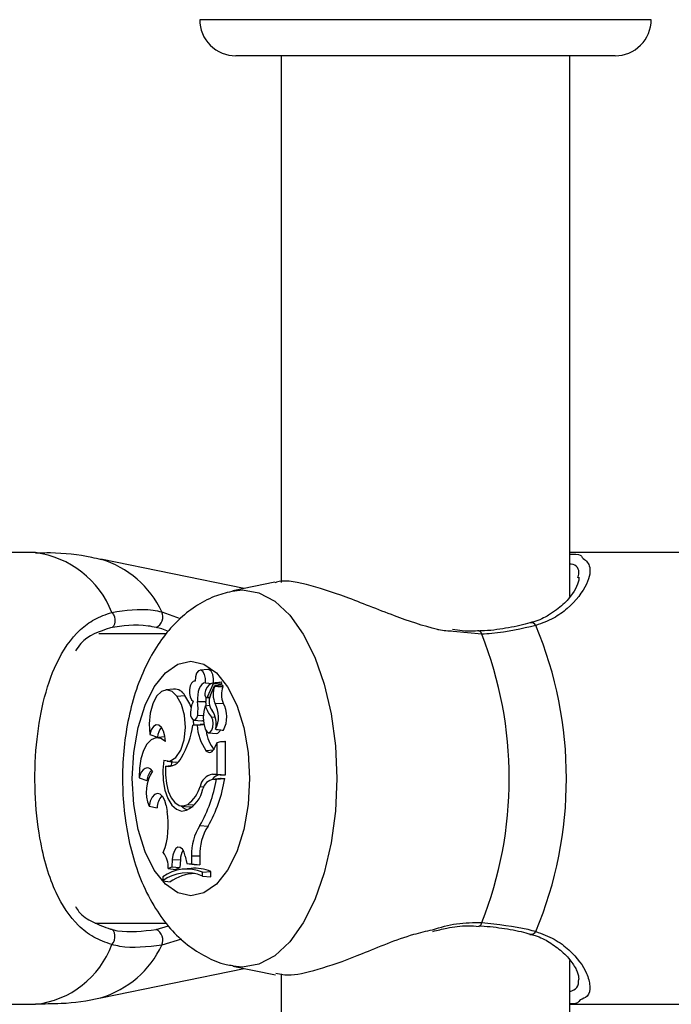
# Model space of a CAD drawing. Units: millimetres. Extents: x 0 to 42, y 0 to 29.8.
# Drawn here: x 31.7 to 31.9, y 11.3 to 11.5 of the extents above; entities that cross this region are included whole.
import ezdxf

# ---------------------------------------------------------------- set-up
doc = ezdxf.new("R2010")
doc.units = ezdxf.units.MM

msp = doc.modelspace()

# ---------------------------------------------------------------- linework, layer by layer
at = {"color": 8, "linetype": 'Continuous', "lineweight": 25}
for p, q in [((31.77130554286824, 11.51010915977595), (31.76460681305747, 11.51010915977595)), ((31.86460681305747, 11.51010915977595), (31.77130554286824, 11.51010915977595)), ((31.75621145053479, 11.37899847386429), (31.76029504350155, 11.37749874398215)), ((31.8270832402709, 11.37403278236171), (31.82075812208463, 11.37468782218486)), ((31.76056317527267, 11.30656760521662), (31.75621145053479, 11.30521984568764))]:
    msp.add_line(p, q, dxfattribs=at)
at = {"color": 7, "linetype": 'Continuous', "lineweight": 25}
for p, q in [((31.77823374609843, 11.50210915977596), (31.77260681305738, 11.50210915977596)), ((31.85660681305738, 11.50210915977597), (31.77823374609843, 11.50210915977596)), ((31.78260599586464, 11.50210915977596), (31.78260599586464, 11.38551967411134)), ((31.84660599586464, 11.3824047496805), (31.84660599586464, 11.50210915977597)), ((31.72821894060137, 11.39210915976965), (31.68660599586457, 11.39210915976965)), ((31.77444411107081, 11.38415003700952), (31.74273283569019, 11.39064032618801)), ((31.88822083417592, 11.39210915976965), (31.84660599586464, 11.39210915976965)), ((31.84838757321937, 11.38650461878753), (31.84843356460906, 11.38673624054922)), ((31.78123137056736, 11.38553917308152), (31.77197141915493, 11.38364395564678)), ((31.75716660944989, 11.37410915977597), (31.74227048385855, 11.37410915977597)), ((31.76639209465337, 11.36626404974851), (31.76466446303848, 11.36608929578453)), ((31.76357175681647, 11.36368006115518), (31.76339041819294, 11.36366171833082)), ((31.7658463115197, 11.36327840800974), (31.76734472803196, 11.36313108622424)), ((31.76632926547185, 11.36018048623248), (31.76763635574446, 11.36314877348033)), ((31.76696755485278, 11.36052072850121), (31.76788421526348, 11.36260029452385)), ((31.76962259610758, 11.36278155963327), (31.76789496449269, 11.36260680566929)), ((31.76930933101803, 11.36274987213941), (31.76943213713002, 11.36302875403748)), ((31.75882612955656, 11.36190647580425), (31.75709849794167, 11.36173172184028)), ((31.75955566020027, 11.36030510579558), (31.76133513477827, 11.36045233772517)), ((31.76608326551762, 11.36001447105867), (31.76678226964912, 11.35994376516178)), ((31.76632926547185, 11.36018048623248), (31.76685646782358, 11.36014375111809)), ((31.76412964705257, 11.35913344423839), (31.76594723058927, 11.35917070216778)), ((31.76583320889527, 11.35820120079997), (31.76677821647213, 11.35836381784606)), ((31.76800077444424, 11.35867876710269), (31.76979018357147, 11.35881178829338)), ((31.76414710312633, 11.35611068427806), (31.76545609994753, 11.35607424461031)), ((31.76722261075683, 11.35570581841139), (31.76800386685137, 11.35577062157424)), ((31.76304752810832, 11.35389624625027), (31.76471502552644, 11.35407122357732)), ((31.76402376991091, 11.35389624625027), (31.76304752810832, 11.35389624625027)), ((31.76328552800948, 11.3539146220703), (31.76322384546799, 11.35505512065715)), ((31.76332331053244, 11.35503328985827), (31.76505094214733, 11.35485853589429)), ((31.76402376991091, 11.35389624625027), (31.76560148850216, 11.35404917882994)), ((31.7655514807932, 11.35407122357732), (31.76471502552644, 11.35407122357732)), ((31.75352616922114, 11.35181973274558), (31.7552532303239, 11.35126774281637)), ((31.75671474057783, 11.35129962469121), (31.75498710896293, 11.35112487072723)), ((31.75693289683745, 11.35131007559196), (31.75671474057783, 11.35129962469121)), ((31.76657606228711, 11.3522382560292), (31.768303693902, 11.35206350206522)), ((31.76811525473094, 11.35300385333467), (31.76824997872971, 11.35295440332272)), ((31.76829112536898, 11.35294992252156), (31.76982626169815, 11.35279463990433)), ((31.7680164351845, 11.34912218591574), (31.76847482138262, 11.35007272318885)), ((31.76847482138262, 11.35007272318885), (31.76928030907447, 11.35026461730926)), ((31.76847482138262, 11.34307993239002), (31.76847482138262, 11.35007272318885)), ((31.77029436085372, 11.34290495506297), (31.77029436085372, 11.35027604035071)), ((31.76599180684583, 11.34832726038745), (31.76769058582678, 11.34847055029032)), ((31.75704492991209, 11.34484566219219), (31.75870678247634, 11.3450471040504)), ((31.75741193565609, 11.34592477048301), (31.75913956727098, 11.34575001651903)), ((31.75841488693468, 11.34595925341655), (31.7583018141738, 11.34502311670241)), ((31.75870678247634, 11.3450471040504), (31.75882251138919, 11.34500851607803)), ((31.76740223570898, 11.34307993239002), (31.76913428651655, 11.34290495506297)), ((31.76740223570898, 11.34307993239002), (31.76847482138262, 11.34307993239002)), ((31.76847482138262, 11.34307993239002), (31.77029436085372, 11.34290495506297)), ((31.76913428651655, 11.34290495506297), (31.77029436085372, 11.34290495506297)), ((31.75119342286031, 11.34228850729958), (31.75288236719514, 11.34164598687946)), ((31.76919061473884, 11.34209200795709), (31.76746298312395, 11.34191725399311)), ((31.76762071775368, 11.34192522650988), (31.76935276856173, 11.34210020383693)), ((31.76762071775368, 11.34192522650988), (31.76828863332574, 11.34192522650988)), ((31.76828863332574, 11.34192522650988), (31.77014606092096, 11.34210020383693)), ((31.76935276856173, 11.34210020383693), (31.76919061473884, 11.34209200795709)), ((31.76935276856173, 11.34210020383693), (31.77014606092096, 11.34210020383693)), ((31.76467852155427, 11.34034419149207), (31.76557341458304, 11.34029339333547)), ((31.75713638629514, 11.33612932169676), (31.75736568805997, 11.33481542271717)), ((31.76056884469925, 11.33601407604019), (31.76229647631414, 11.33583932207621)), ((31.76194029985235, 11.33638386984077), (31.76336623230768, 11.33624848170515)), ((31.75337900582542, 11.33597410353893), (31.75515400626036, 11.33560536549701)), ((31.76465305915324, 11.3316683097063), (31.76643665348966, 11.33152644815111)), ((31.75850990347804, 11.32415034477295), (31.75840341668864, 11.3225647516409)), ((31.75850990347804, 11.32415034477295), (31.76032904944818, 11.32413278675956)), ((31.76032904944818, 11.32413278675956), (31.76021411657944, 11.32242143112232)), ((31.76138740556312, 11.32493508068542), (31.76171348340275, 11.32325103882755)), ((31.76171348340275, 11.32325103882755), (31.76280170543031, 11.32319097176514)), ((31.76171348340275, 11.32325103882755), (31.76338496043249, 11.32307933839105)), ((31.76280732891198, 11.32497433307613), (31.76280170543031, 11.32319097176514)), ((31.76280170543031, 11.32319097176514), (31.76462067954494, 11.32301112986819)), ((31.76280732891198, 11.32497433307613), (31.76462686837335, 11.32497377824178)), ((31.76338496043249, 11.32307933839105), (31.76462067954494, 11.32301112986819)), ((31.76462686837335, 11.32497377824178), (31.76462067954494, 11.32301112986819)), ((31.75762806072808, 11.3222074738886), (31.75840341668864, 11.3225647516409)), ((31.75762806072808, 11.3222074738886), (31.75926950210319, 11.32198616041567)), ((31.75840341668864, 11.3225647516409), (31.76021411657944, 11.32242143112232)), ((31.75926950210319, 11.32198616041567), (31.76021411657944, 11.32242143112232)), ((31.76268251607464, 11.322209129741), (31.76095488445974, 11.32203437577702)), ((31.76523527255477, 11.32137022859573), (31.76705481202586, 11.32151220496635)), ((31.76523527255477, 11.32051159158661), (31.76523527255477, 11.32137022859573)), ((31.76705481202586, 11.3202961801715), (31.76705481202586, 11.32151220496635)), ((31.75640604466222, 11.32029773505373), (31.75640604466222, 11.31945099151704)), ((31.75640604466222, 11.31945099151704), (31.75805060680626, 11.31920692326761)), ((31.76523527255477, 11.32051159158661), (31.76705481202586, 11.3202961801715)), ((31.74147612572141, 11.31010915977597), (31.75721163592446, 11.31010915977597)), ((31.75495132690541, 11.30867586792715), (31.75766510253148, 11.30950052226948)), ((31.84660599586464, 10.83240474968344), (31.84660599586464, 11.30183257305446)), ((31.74273283569019, 11.29357799336393), (31.77444411107081, 11.30006828254241)), ((31.77197141915493, 11.30057436390515), (31.78141987286415, 11.29864056604775)), ((31.78260599586464, 11.29886554175851), (31.78260599586464, 10.83551967411115)), ((31.68660599586457, 11.29210915978229), (31.72821894060137, 11.29210915978229)), ((31.84660599586464, 11.29210915978229), (31.88822083417592, 11.29210915978229))]:
    msp.add_line(p, q, dxfattribs=at)
at = {"color": 8, "linetype": 'Continuous', "lineweight": 25, "flags": 128}
for points in [[(31.77181994227447, 11.38361183586077), (31.77409663196051, 11.38386087094936), (31.77772168624037, 11.38322656864105), (31.78123659508032, 11.38134293467079), (31.78453455975386, 11.37826720230359), (31.78751537327324, 11.37409282611105), (31.79008846512805, 11.36894664240143), (31.79217565322432, 11.36298501536266), (31.79371351940792, 11.35638908601558), (31.79465533639305, 11.3493592683357), (31.7949724875472, 11.34210915977597), (31.79465533639305, 11.33485905121623), (31.79371351940792, 11.32782923353635), (31.79217565322432, 11.32123330418927), (31.79008846512805, 11.3152716771505), (31.78751537327324, 11.31012549344088), (31.78453455975385, 11.30595111724834), (31.78123659508032, 11.30287538488115), (31.77772168624037, 11.30099175091089), (31.77409663196051, 11.30035744860258), (31.77195711708917, 11.30057730103635)], [(31.8270832402709, 11.37403278236171), (31.82690951675989, 11.37443136432992), (31.82671085249182, 11.37467417904875), (31.82650558594463, 11.3747388125612), (31.82650125266952, 11.37473817226374)]]:
    msp.add_lwpolyline(points, dxfattribs=at)
at = {"color": 7, "linetype": 'Continuous', "lineweight": 25, "flags": 128}
for points in [[(31.74515193078926, 11.37889360448504), (31.745471387484, 11.37844849733686), (31.74570349243673, 11.37791345373252), (31.74582790530437, 11.37733536181612), (31.7458337232588, 11.37676488223821), (31.74572043644794, 11.37625200854781), (31.74549797267632, 11.37584168604525), (31.74518582738934, 11.37556987303462), (31.74481135520459, 11.37546038964481)], [(31.74964897165145, 11.34210915977597), (31.74997484344421, 11.34789354408404), (31.75093611825005, 11.35338787520942), (31.75248459373628, 11.35831664444715), (31.75454262287616, 11.3624327027269), (31.75700700749503, 11.36552965369937), (31.75975417305771, 11.36745220331106), (31.76264636521175, 11.36810394689656), (31.76553855736579, 11.36745220331106), (31.76828572292847, 11.36552965369937), (31.77075010754734, 11.3624327027269), (31.77280813668722, 11.35831664444715), (31.77435661217346, 11.35338787520942), (31.7753178869793, 11.34789354408404), (31.77564375877205, 11.34210915977597), (31.7753178869793, 11.3363247754679), (31.77435661217346, 11.33083044434252), (31.77280813668722, 11.32590167510479), (31.77075010754734, 11.32178561682503), (31.76828572292847, 11.31868866585256), (31.76553855736579, 11.31676611624088), (31.76264636521175, 11.31611437265537), (31.75975417305771, 11.31676611624088), (31.75700700749503, 11.31868866585256), (31.75454262287616, 11.32178561682503), (31.75248459373628, 11.32590167510479), (31.75093611825005, 11.33083044434252), (31.74997484344421, 11.3363247754679), (31.74964897165145, 11.34210915977597)], [(31.7658463115197, 11.36327840800974), (31.76585068734149, 11.36425713230427), (31.76565155383289, 11.3651512023345), (31.76528483703463, 11.36579931728994), (31.76481669699547, 11.36608454956527), (31.76433159171667, 11.36595543988366), (31.76391703992944, 11.36543528115908), (31.76364783168042, 11.36461791617903), (31.76357253532255, 11.36365080725552)], [(31.76766990371777, 11.36329779015003), (31.76768141433557, 11.3641453692419), (31.76749844876588, 11.36512560033316), (31.767129596739, 11.3658675917887), (31.7666405496954, 11.36623919715414), (31.76639209465337, 11.36626404974851)], [(31.76357253532255, 11.36365080725552), (31.76314972124147, 11.36358487496108), (31.76276863860916, 11.36321266780711), (31.76248266525495, 11.36258632044438), (31.76233185715517, 11.36179356466595), (31.76233733783615, 11.36094544091047), (31.76249833962485, 11.36016074494883), (31.76279231117606, 11.35954938828993), (31.76317807621471, 11.35919700299527)], [(31.7658463115197, 11.36327840800974), (31.76546627620665, 11.36319084516277), (31.76510475202214, 11.36294069387877), (31.76477891158323, 11.3625398364948), (31.76450423250749, 11.36200731397861), (31.7642937622169, 11.36136842147128), (31.76415749817733, 11.36065350675266), (31.76410191301293, 11.35989652870357), (31.76412964705257, 11.35913344423839)], [(31.75955566020027, 11.36030510579558), (31.75848387443669, 11.36137248105262), (31.7573008843976, 11.36174170605304), (31.75611745080874, 11.36137821108142), (31.75504437592446, 11.36031602936333), (31.75418212935908, 11.35865461061019), (31.75361144134042, 11.35654950976397), (31.75338574411816, 11.35419782273403), (31.75352616922114, 11.35181973274558)], [(31.75662406771154, 11.34616929958898), (31.7579977469655, 11.3459545578446), (31.75932167156389, 11.34671809397271), (31.76042727074401, 11.34836268954593), (31.76117377236729, 11.35067894386994), (31.76146612695121, 11.3533719362533), (31.76126710999275, 11.35609877724404), (31.76060206163631, 11.3585122675635), (31.75955566020027, 11.36030510579558)], [(31.76268137667749, 11.35784383071674), (31.76239746755083, 11.35863375980119), (31.76133513477827, 11.36045233772517)], [(31.76574757328283, 11.36072154689689), (31.76576163057217, 11.360523261953), (31.76580292059823, 11.36034081227911), (31.76586813124799, 11.36018883322419), (31.76595203159617, 11.36007951591169), (31.76604789150811, 11.36002162931874), (31.76614802150301, 11.36001981686546), (31.76624438957193, 11.36007422393927), (31.76632926547185, 11.36018048623248)], [(31.76592838159522, 11.36009644552143), (31.76592182805912, 11.35991188070681), (31.76594723058927, 11.35917070216778)], [(31.76260336488169, 11.35738844151615), (31.76252999245133, 11.3567402139281), (31.76258872431002, 11.35608604626217), (31.76277027449082, 11.355529367551), (31.76304593848789, 11.35515819305978), (31.76337213166379, 11.35503120838332), (31.76369728032203, 11.35516849079374), (31.7639699759126, 11.3555483348665), (31.76414710312633, 11.35611068427806)], [(31.76584054500929, 11.35303432564772), (31.76614791470703, 11.35248661838932), (31.76654115827808, 11.35224304962988), (31.76694950480589, 11.3523474537398), (31.76729946533813, 11.35278104141116), (31.76752805848249, 11.35346578111547), (31.76759414498703, 11.35427844221392), (31.76748583145324, 11.35507277242162), (31.76722261075683, 11.35570581841139)], [(31.75699539379904, 11.35027805724256), (31.75690369384486, 11.35150412336249), (31.75661066875167, 11.35259656047092), (31.75615063481877, 11.35342743277106), (31.75557746682512, 11.35389943643744), (31.75495828873, 11.35395729491026), (31.75436561275614, 11.35359423235797), (31.75386884745107, 11.35285276719793), (31.75352616922114, 11.35181973274558)], [(31.76505094214733, 11.35485853589429), (31.76511134567614, 11.35485638421153), (31.7654362409622, 11.35498489602225)], [(31.75699539379904, 11.35027805724256), (31.75598352855444, 11.35097682797977), (31.7549153165269, 11.35111631953156), (31.75386661141738, 11.35068662660743), (31.75291188174117, 11.3497182616878), (31.75211892282119, 11.34827998833374), (31.75154404264426, 11.34647393828882), (31.75122806343283, 11.3444283591073), (31.75119342286031, 11.34228850729958)], [(31.76599180684583, 11.34832726038745), (31.76624541944623, 11.34807456660448), (31.76651813405849, 11.34792081839045), (31.7668003970356, 11.3478714018013), (31.76708232023544, 11.34792804798246), (31.76735402741885, 11.34808877252386), (31.76760600023074, 11.34834794497717), (31.7678294116439, 11.34869648609978), (31.7680164351845, 11.34912218591574)], [(31.77029436085372, 11.35027604035071), (31.77029085542794, 11.35030232242842), (31.77028387361047, 11.35032566587605), (31.77027395304341, 11.35034427310706), (31.77026185767041, 11.35035671125221), (31.77024851890825, 11.35036202249918), (31.77023496392223, 11.35035979784984), (31.77022223652819, 11.35035020861565), (31.77021131681239, 11.35033399322557)], [(31.75662406771154, 11.34616929958898), (31.75641937654468, 11.34394269545289), (31.75651120714488, 11.3416862317511), (31.75689324214973, 11.3395551388638), (31.75753919997579, 11.33769602245491), (31.75840464282472, 11.33623677793293), (31.75943003372178, 11.3352777920587), (31.76054483228172, 11.33488503697338), (31.7616723474396, 11.33508553173387)], [(31.75704492991209, 11.34484566219219), (31.75700201218374, 11.34290858815321), (31.7572074617424, 11.34101365135387), (31.75764769784399, 11.3392861119889), (31.75829361975024, 11.33784016485217), (31.75910253036236, 11.33677139076727), (31.76002095860899, 11.33615043844926), (31.76098819402156, 11.33601835444295), (31.76194029985235, 11.33638386984077)], [(31.75913956727098, 11.34575001651903), (31.75981085832955, 11.34579651189437), (31.75983044660619, 11.34580132590327)], [(31.75414070610236, 11.34376423499211), (31.75376342059579, 11.34416751401421), (31.75335235147719, 11.34440436861624), (31.7529256160652, 11.34446435975013), (31.75250202214923, 11.34434484338733), (31.75210023906151, 11.34405108705081), (31.75173797485133, 11.34359603765607), (31.75143119582661, 11.34299975089325), (31.75119342286031, 11.34228850729958)], [(31.75713638629514, 11.33612932169676), (31.75684408754272, 11.33721804788429), (31.75639798518486, 11.33807306232821), (31.75584167737438, 11.33861080337563), (31.75522953278365, 11.33877871690762), (31.75462137708483, 11.33856039252038), (31.75407664611061, 11.33797716733495), (31.75364857711434, 11.3370860406931), (31.75337900582542, 11.33597410353893)], [(31.76049423794749, 11.33602338554411), (31.76121076204047, 11.33543067836482), (31.76185351036074, 11.33514004156045)], [(31.76229647631414, 11.33583932207621), (31.76271360977955, 11.33584228411445), (31.76312797646873, 11.33593523667031)], [(31.76138740556312, 11.32493508068542), (31.76114111954687, 11.32581507824347), (31.76076162618647, 11.32647912799088), (31.76029281073362, 11.32685043809584), (31.7597888877973, 11.32688606963213), (31.75930813187504, 11.32658190210882), (31.75890613839184, 11.32597310997089), (31.75862939455148, 11.32513009496705), (31.75850990347804, 11.32415034477295)], [(31.74515193078926, 11.30532471506689), (31.745471387484, 11.30576982221507), (31.74570349243673, 11.30630486581941), (31.74582790530437, 11.30688295773582), (31.7458337232588, 11.30745343731372), (31.74572043644794, 11.30796631100413), (31.74549797267632, 11.30837663350668), (31.74518582738934, 11.30864844651731), (31.74481135520459, 11.30875792990713)], [(31.82651768699551, 11.30947817332235), (31.82650558594463, 11.30947950699074), (31.82649512663769, 11.30948119990975)]]:
    msp.add_lwpolyline(points, dxfattribs=at)
at = {"color": 7, "linetype": 'Continuous', "lineweight": 25}
for centre, radius, start, end in [((31.77260681305746, 11.51010915977595), 0.008000000000002672, 180, 270.0000000004842), ((31.85660681305747, 11.51010915977595), 0.007999999999999119, 269.9999999995173, 0), ((31.75387959609651, 11.37789096485612), 0.002581495947024625, 294.5293184759029, 25.4052752524815), ((31.75772960329462, 11.34210915977597), 0.08810098025661998, 337.3935290963122, 22.60647090368964), ((31.74631204572433, 11.34210915977597), 0.08685104229355478, 338.4343217990507, 21.56567820095115), ((31.76841522681749, 11.36076940901287), 0.002652829926710945, 107.6603902322149, 156.7122969361989), ((31.77271765508029, 11.36071221646835), 0.005136524044275882, 159.1772450639972, 203.3208957657306), ((31.76753918516107, 11.36320828519669), 0.0001139463323706581, 328.5147886381057, 51.30201106647552), ((31.76789059734006, 11.36256409465114), 3.675815128469824e-05, 315.0794607104867, 99.99856062193295), ((31.76915522138217, 11.36320250597329), 0.0003269129342852397, 327.8936136480192, 55.67918753577467), ((31.77423069527717, 11.36071065265608), 0.004829475134672393, 159.0793520572281, 203.152659749905), ((31.7695371950506, 11.36257085327853), 0.0002273554671821527, 323.3489595353797, 67.93687372055523), ((31.75895316077908, 11.3592340401992), 0.002675453044745658, 27.08817728730762, 92.72144203729695), ((31.7681534432706, 11.36078753522034), 0.002406774783164495, 154.6443835234568, 181.5711176283168), ((31.76998648085732, 11.35914183553315), 0.003318924530362902, 155.4514729828857, 216.8630096966753), ((31.76745943912909, 11.35684090854844), 0.004886844528625651, 151.1753904221483, 173.5669452854422), ((31.75150723226492, 11.35754912093367), 0.0127214557109374, 353.5075837326733, 7.154161327115466), ((31.77325171085711, 11.35562829107005), 0.007852008395062515, 160.8722597001806, 199.2904413818128), ((31.77235765374144, 11.36019944781759), 0.006823589355620083, 197.0282974942242, 221.1888749238141), ((31.75325391532608, 11.35757269029605), 0.01279350985120148, 2.944263994415473, 7.175443577000996), ((31.7627865258324, 11.35573496824262), 0.005987849389774616, 332.8636567363578, 29.44769035591671), ((31.76433345000391, 11.35573972922504), 0.006262067401960732, 332.1749751413403, 29.37885786594915), ((31.76305336999188, 11.35419430505442), 0.005199985808499599, 346.7657007260763, 34.64975105666618), ((31.75892859197036, 11.35103561568476), 0.003682684650836972, 139.2252765967774, 176.3861343462973), ((31.74489152527358, 11.35627469185473), 0.01831112892283653, 328.6785832703394, 352.536722872755), ((31.77430334378835, 11.35439673137915), 0.01029175031109181, 182.7873781486103, 216.1386576180966), ((31.77486871868362, 11.35390946382582), 0.008939566786884073, 188.0009896279391, 217.4211598340293), ((31.76813041040202, 11.35314130431912), 0.00109164319714265, 279.1335593777212, 345.0398467039242), ((31.769829649853, 11.35284498397379), 5.045795203288603e-05, 266.1498010844621, 325.996301827216), ((31.75762858929819, 11.34792126854933), 0.003130497203807151, 259.2547241358072, 338.1440086904518), ((31.76118417923733, 11.33914323683068), 0.008424021474982144, 146.7323967162729, 202.0986200776501), ((31.75680200396626, 11.34124648052852), 0.003939943875482322, 136.0913695709698, 174.1802634570116), ((31.76810445941909, 11.33965705517433), 0.003494167507825511, 101.5937022139386, 168.6587334257015), ((31.76932290902694, 11.3405466009367), 0.002365885169721468, 94.57281515595598, 144.8705013708852), ((31.73736359735869, 11.34711386088461), 0.03135729223383189, 330.4905908500222, 350.4755663773395), ((31.76812911295692, 11.33900312477816), 0.002965998013014479, 99.86968178754506, 164.6349390804134), ((31.73877380363852, 11.34716845768119), 0.03177901389322233, 330.5139311960064, 350.8230354660381), ((31.75938937287649, 11.33544832164694), 0.004238277143353036, 138.1187942449347, 177.8764932608129), ((31.75896867439747, 11.34088002600297), 0.006394217055538314, 295.0134483345676, 350.1759047017414), ((31.75761241355785, 11.34230301406046), 0.007332589451995344, 306.173060579022, 344.5058927928551), ((31.74053323948882, 11.33174589823155), 0.01711003522698083, 339.3236398564943, 10.33475956420522), ((31.77403393815902, 11.32548026992315), 0.01123800370523886, 146.5894026141972, 182.5803379297049), ((31.77559453154269, 11.3254708716456), 0.01097892240834055, 146.5256353964715, 182.5950720099018), ((31.75248341377921, 11.32252599680046), 0.005154497945860205, 356.4571421381876, 38.07215757937171), ((31.764180735726, 11.32418003842584), 0.003851976103601491, 147.6102244694756, 180.702857152469), ((31.76177095256707, 11.31301075343547), 0.009048886005047257, 67.48998508816835, 126.3616835706043), ((31.76177167039119, 11.31206435848835), 0.009129747365830894, 67.70499703153405, 125.9945303410064), ((31.76373094082425, 11.31131393074965), 0.00972448072877915, 91.20254342349648, 125.7413569097433), ((31.76352674573834, 11.31344187638013), 0.008807806493028928, 66.38672819346515, 95.50025371169492), ((31.7538795960965, 11.30632735469582), 0.002581495947030061, 334.5947247475852, 65.47068152386629)]:
    msp.add_arc(centre, radius, start, end, dxfattribs=at)
at = {"color": 8, "linetype": 'Continuous', "lineweight": 25}
for centre, radius, start, end in [((31.72545483952298, 11.37111170491024), 0.02117860631261087, 21.55791628659242, 82.50071426575414), ((31.7363968557644, 11.36968119372985), 0.02189588717130319, 25.18399341146999, 73.17984745511393), ((31.83801152512618, 11.37533667479982), 0.001228858792368623, 31.3027123983255, 101.3626899269763), ((31.82626740207677, 11.31025804992485), 0.0008190543667466524, 287.7929355183329, 354.9208252609894), ((31.8380189238309, 11.30887192920216), 0.001217497437816348, 256.5573785467454, 328.9070466290808), ((31.72593995255239, 11.31248504301719), 0.02050293647578157, 276.3818559472338, 339.5595135004121), ((31.73639685576439, 11.31453712582208), 0.02189588717130762, 286.8201525448931, 334.8160065885264)]:
    msp.add_arc(centre, radius, start, end, dxfattribs=at)
at = {"color": 7, "linetype": 'Continuous', "lineweight": 25}
for points, knots in [([(31.74283579642779, 11.3905223882382), (31.74212123635085, 11.39069720997421), (31.73843002589447, 11.39160028844278), (31.73349345263825, 11.3921288033215), (31.72931569261663, 11.39201023350101), (31.72820521444263, 11.39197871680376)], [0, 0, 0, 0, 0.1498382454353304, 0.774020990211202, 1, 1, 1, 1]), ([(31.84660599586464, 11.39177336433216), (31.8475180283592, 11.39180993279987), (31.84882366010193, 11.39186228285595), (31.84920818204519, 11.39123015008709), (31.84932410106187, 11.39103958564658)], [0, 0, 0, 0, 0.6985373170039711, 1, 1, 1, 1]), ([(31.84858841497404, 11.38667654605101), (31.84859544227557, 11.38665285837231), (31.84866700210998, 11.38641164396618), (31.84839488837665, 11.38512697195043), (31.84728222049384, 11.38304732911549), (31.8451920182937, 11.38056633040447), (31.84223216037111, 11.37839893264463), (31.83965339710881, 11.37700145487088), (31.8380308713129, 11.37666555715409), (31.83773644450201, 11.37660460447538)], [0, 0, 0, 0, 0.01960313288557832, 0.1996209977805876, 0.3892240331331149, 0.5880545769976807, 0.7963974512626815, 0.9630538699193593, 1, 1, 1, 1]), ([(31.82075812208463, 11.37468782218486), (31.81968483685289, 11.37473249672264), (31.81853152485623, 11.37478050230292), (31.81413520387438, 11.3758449575378), (31.8069628612753, 11.37830247438642), (31.7969181104666, 11.38244184605901), (31.78799918802585, 11.38528464285279), (31.78264328701286, 11.38617174657888), (31.78138370253779, 11.38548323432876), (31.78126218352667, 11.38541680978206)], [0, 0, 0, 0, 0.06513135705108408, 0.06998770990657419, 0.2683996609736876, 0.5109641285056026, 0.7417774862625744, 0.9750878602111281, 1, 1, 1, 1]), ([(31.7716817489912, 11.38351154369832), (31.77037529714713, 11.38318326465654), (31.76752223035561, 11.38246635952397), (31.76353659863831, 11.38025322977444), (31.75974290893312, 11.37723434244391), (31.75638064349194, 11.37341528968768), (31.7534407354993, 11.36879061621096), (31.75099062593842, 11.36334891845818), (31.74913179865549, 11.35723355929701), (31.74794144525568, 11.35069393644575), (31.74753484238459, 11.34558204219539), (31.74751059098868, 11.34272358893055), (31.74750537811189, 11.34210915977597)], [0, 0, 0, 0, 0.0806195410352822, 0.1760592526399584, 0.2734238640271316, 0.375779517410209, 0.4857230595128651, 0.6035841409925312, 0.7257031827203752, 0.8470874891351383, 0.9671312083594492, 1, 1, 1, 1]), ([(31.74515193078926, 11.37889360448504), (31.74812877929505, 11.379355198123), (31.7517049129219, 11.37990971761818), (31.7555646409327, 11.37912926190169), (31.75621145053479, 11.37899847386429)], [0, 0, 0, 0, 0.8324209373623687, 1, 1, 1, 1]), ([(31.74515193078926, 11.30532471506689), (31.74376164412368, 11.30582171134259), (31.74092745208992, 11.3068348713766), (31.73660469781338, 11.3103114195602), (31.73319487436651, 11.31540926738169), (31.73063460869716, 11.32226274498344), (31.72891152302463, 11.32960325653494), (31.72793154206107, 11.33898811725082), (31.72822072859161, 11.34957252534832), (31.72982396281102, 11.35946371120595), (31.73283859626718, 11.36840468130536), (31.73680063171616, 11.37414938142698), (31.74118140733757, 11.3774904056783), (31.74381582824835, 11.37842142052394), (31.74515193078926, 11.37889360448504)], [0, 0, 0, 0, 0.05723505820100422, 0.1166774809975133, 0.2331361563301291, 0.3018179805325748, 0.3730233908173897, 0.4714894989384031, 0.5703359475255613, 0.6650379957804767, 0.7688675590983514, 0.891837844410724, 0.9451432645705157, 0.9999999999999999, 0.9999999999999999, 0.9999999999999999, 0.9999999999999999]), ([(31.74481135520459, 11.37546038964481), (31.74234944265699, 11.37463767366678), (31.73923383681452, 11.37359650804523), (31.73747593867671, 11.37093979589758), (31.73710710953597, 11.370382384272)], [0, 0, 0, 0, 0.7901874216666337, 1, 1, 1, 1]), ([(31.75495132690541, 11.37554245162478), (31.75435728557241, 11.37566241673177), (31.75081005548787, 11.37637877065016), (31.74753660947622, 11.37587761698401), (31.74481135520459, 11.37546038964481)], [0, 0, 0, 0, 0.1674662536238669, 1, 1, 1, 1]), ([(31.75767148423159, 11.37467700946625), (31.75718783733971, 11.37487889484801), (31.75624992808864, 11.37527039982898), (31.75537505745184, 11.37545368175642), (31.75495132690541, 11.37554245162478)], [0, 0, 0, 0, 0.5156649125028405, 1, 1, 1, 1]), ([(31.83776589187043, 11.37655357170654), (31.83758303052806, 11.37649848582382), (31.83597622539889, 11.37601444541511), (31.83242515115901, 11.37534384954611), (31.82874936153363, 11.37480270227827), (31.82666379013819, 11.37476051893321), (31.82651145455714, 11.37475743775153)], [0, 0, 0, 0, 0.05858073837065683, 0.5147497533301789, 0.9645560547843453, 1, 1, 1, 1]), ([(31.83906150414835, 11.37597514013527), (31.83595133191211, 11.37524689905297), (31.83221503447584, 11.37437205191201), (31.82781979102285, 11.37408147668428), (31.8270832402709, 11.37403278236171)], [0, 0, 0, 0, 0.832420943270348, 1, 1, 1, 1]), ([(31.82648984996901, 11.37482538171056), (31.82596447958631, 11.3747715856407), (31.82407094194003, 11.37457769407993), (31.82203791098925, 11.37486239063256), (31.82056895345456, 11.37506809686931)], [0, 0, 0, 0, 0.2774544164636628, 1, 1, 1, 1]), ([(31.76761042614724, 11.36329721487987), (31.76765597980402, 11.36330183850672), (31.76788374814099, 11.36332495664638), (31.76846031199176, 11.36338342618565), (31.76899088173452, 11.36343717828615), (31.76933954342325, 11.36347250125432)], [0, 0, 0, 0, 0.07894671885449146, 0.3947336861943415, 1, 1, 1, 1]), ([(31.76763635574446, 11.36314877348033), (31.76768359625165, 11.36314557644821), (31.76791979880104, 11.36312959128672), (31.76851832682695, 11.36308943638649), (31.76906976476732, 11.36305281768188), (31.76943213713002, 11.36302875403748)], [0, 0, 0, 0, 0.07894780207012018, 0.3947390328138911, 1, 1, 1, 1]), ([(31.76791662530004, 11.36253813878503), (31.76794230044873, 11.36253674016193), (31.76807067622637, 11.36252974704456), (31.76860957201598, 11.36249966669538), (31.76918474802165, 11.36246638025688), (31.76965725773012, 11.36243877756188), (31.76971959916467, 11.36243513574972)], [0, 0, 0, 0, 0.04267694077668731, 0.213384760675391, 0.896216476426741, 1, 1, 1, 1]), ([(31.76824997872971, 11.35295440332272), (31.76825154832453, 11.35295421526043), (31.76825939644748, 11.35295327493109), (31.76829258961689, 11.35294965989208), (31.76842641724221, 11.35293679723758), (31.76895844949175, 11.35289085187247), (31.76946640549284, 11.35284963461635), (31.76987147956979, 11.35281676554513)], [0, 0, 0, 0, 0.002967417307274216, 0.01483736790605261, 0.06231816424246698, 0.2522371951957913, 1, 1, 1, 1]), ([(31.7692803090744, 11.35026461730912), (31.76930314066178, 11.35026639628161), (31.76945857068776, 11.35027850694813), (31.7696909502898, 11.35029507283362), (31.76997858212244, 11.35031668525791), (31.77013373858044, 11.35032822390786), (31.77021131680883, 11.35033399323279)], [0, 0, 0, 0, 0.07344655782719206, 0.5000002936426233, 0.7500001487663829, 1, 1, 1, 1]), ([(31.76928030907448, 11.35026461730919), (31.76928058761491, 11.35026465612642), (31.76928198051341, 11.35026485023996), (31.76928786288694, 11.35026533576968), (31.76931142321173, 11.35026645237442), (31.76940573158129, 11.35026863147532), (31.7697378571452, 11.35027266207478), (31.7700520399918, 11.35027456933314), (31.77029436085372, 11.35027604035071)], [0, 0, 0, 0, 0.0008304695326570228, 0.004152933161806071, 0.01744181871159144, 0.07059000415498828, 0.2831708232963921, 1, 1, 1, 1]), ([(31.74750537811189, 11.34210915977597), (31.74752510953809, 11.34089041978672), (31.7475811909512, 11.33742647044313), (31.74819804040715, 11.33174169552847), (31.74958008711193, 11.32522558456246), (31.75172194013862, 11.31897350990277), (31.7545514278984, 11.31343999973867), (31.7579594102268, 11.30883425303756), (31.76171737959514, 11.30523511790368), (31.76588620358606, 11.30260514529999), (31.76936114986348, 11.30106635784801), (31.77145833371957, 11.30075976190938), (31.77197357265429, 11.3006844370091)], [0, 0, 0, 0, 0.06480059336421598, 0.1841787213258349, 0.3053492721671375, 0.4299243587585502, 0.5595459760261857, 0.6715200775790598, 0.7755947260999198, 0.8739627796418715, 0.9690350071293492, 1, 1, 1, 1]), ([(31.73705075537349, 11.31376360694919), (31.73730939796606, 11.31336781583111), (31.73830502597467, 11.31184424340313), (31.74084373983528, 11.31020549024547), (31.7434750916172, 11.30924545755047), (31.74481135520459, 11.30875792990713)], [0, 0, 0, 0, 0.1472870147585189, 0.5669718809516412, 1, 1, 1, 1]), ([(31.8270832402709, 11.31018553719023), (31.83066954988598, 11.30981514511058), (31.8349786011962, 11.30937010866717), (31.83847505629614, 11.30840504592348), (31.83906150414835, 11.30824317941666)], [0, 0, 0, 0, 0.8322735926986743, 1, 1, 1, 1]), ([(31.74481135520459, 11.30875792990713), (31.74533830106892, 11.30863062297769), (31.74847873710185, 11.30787191265179), (31.75201141262349, 11.30831070349254), (31.75495132690541, 11.30867586792715)], [0, 0, 0, 0, 0.1677938537223162, 1, 1, 1, 1]), ([(31.781484474223, 11.29899206547403), (31.78249196830303, 11.29876814321375), (31.78488626530355, 11.29823599478059), (31.79175396095145, 11.30002601529786), (31.80093397821937, 11.30331384334964), (31.80931741664936, 11.30706185642286), (31.81479149313099, 11.30831334981667), (31.81619246008907, 11.30863364144922)], [0, 0, 0, 0, 0.1668939838681018, 0.3966214520719008, 0.6333491342780245, 0.9061639438636405, 1, 1, 1, 1]), ([(31.81624733519063, 11.30824302891321), (31.81727774503323, 11.308504519382), (31.81982964245586, 11.30915212271978), (31.82334256698058, 11.30961064790736), (31.82564252623483, 11.3094362354351), (31.82648525534812, 11.30937232888206)], [0, 0, 0, 0, 0.3002545868149554, 0.7436059658475098, 1, 1, 1, 1]), ([(31.82651712595349, 11.30946947424088), (31.82666651010814, 11.30946345544809), (31.82864232310942, 11.30938384855093), (31.83220036388025, 11.30891392886013), (31.835825498863, 11.30826399265815), (31.83743757497643, 11.30774302850176), (31.83772479811702, 11.30765020846685)], [0, 0, 0, 0, 0.03522706584966892, 0.4659268907481278, 0.9048443466984891, 1, 1, 1, 1]), ([(31.837724702748, 11.30760155403265), (31.83811915215445, 11.30751527032645), (31.839785315202, 11.30715080603637), (31.84222126766198, 11.30581538715931), (31.84505123033383, 11.30375987437069), (31.84711291345161, 11.30141937682962), (31.84839643474328, 11.2991448390166), (31.84852265004289, 11.29818222071467), (31.84858591276977, 11.29769972882264)], [0, 0, 0, 0, 0.05141176337632727, 0.2171644295736652, 0.4044180423281525, 0.6122394978179041, 0.8056433188742138, 1, 1, 1, 1]), ([(31.75621145053479, 11.30521984568764), (31.75300862044367, 11.30482327871752), (31.7491603304799, 11.30434679240771), (31.74572767738132, 11.30518425112074), (31.74515193078926, 11.30532471506689)], [0, 0, 0, 0, 0.8322735867781016, 1, 1, 1, 1]), ([(31.7282326667601, 11.29223960274817), (31.73012103641008, 11.29224223210403), (31.73493333624361, 11.29224893272474), (31.73982313557284, 11.29281228763955), (31.74270227213377, 11.29357865596248), (31.74275866138081, 11.29359366564742)], [0, 0, 0, 0, 0.3876990216005867, 0.9880077966428341, 1, 1, 1, 1]), ([(31.84887186080435, 11.29308194768558), (31.84850643284474, 11.2926339333868), (31.84806686657126, 11.29209502559225), (31.84681683005542, 11.29222985460548), (31.84660599586464, 11.29225259519388)], [0, 0, 0, 0, 0.8313375744528835, 1, 1, 1, 1])]:
    msp.add_open_spline(points, degree=3, knots=knots, dxfattribs=at)
at = {"color": 8, "linetype": 'Continuous', "lineweight": 25}
for points, knots in [([(31.84932410106187, 11.39103958564658), (31.84996349533983, 11.39049566120181), (31.85149812403638, 11.38919017241272), (31.85057865876412, 11.38496417744887), (31.84738090237706, 11.38064510872868), (31.84307886144577, 11.37747375768381), (31.84041336653122, 11.37647943301743), (31.83906150414835, 11.37597514013527)], [0, 0, 0, 0, 0.1812605076019096, 0.4350485859867245, 0.7356218659049162, 0.8659150117354508, 1, 1, 1, 1]), ([(31.84843356460906, 11.38673624054922), (31.84847817781912, 11.38693165849589), (31.84879094267854, 11.38830165331454), (31.84816272107103, 11.38945270986188), (31.84668726017135, 11.38958910494293), (31.84660599586464, 11.38959661720687)], [0, 0, 0, 0, 0.1358523798971842, 0.9524051384486334, 1, 1, 1, 1]), ([(31.81619246008907, 11.30863364144922), (31.81796181473918, 11.30915540332169), (31.82160259092122, 11.3102290253894), (31.82522252958269, 11.31020030167375), (31.8270832402709, 11.31018553719023)], [0, 0, 0, 0, 0.4859828129066642, 1, 1, 1, 1]), ([(31.83906150414835, 11.30824317941666), (31.84046892533397, 11.30771221330811), (31.84333804722902, 11.3066298035056), (31.84754737815426, 11.3033738673614), (31.850337033402, 11.29955609320292), (31.85114534177876, 11.29610059829672), (31.85089039944268, 11.29386826597903), (31.84944688386329, 11.2933059469402), (31.84887186080435, 11.29308194768558)], [0, 0, 0, 0, 0.1362194555830896, 0.2776924395748983, 0.5548641215774267, 0.7183268839660689, 0.8877957819662198, 1, 1, 1, 1]), ([(31.84660599586464, 11.29492535176292), (31.84721784928122, 11.29516215090331), (31.84850675083588, 11.29566098080588), (31.8485269045561, 11.29696712968935), (31.84853749112006, 11.29765323769069)], [0, 0, 0, 0, 0.4747091927804006, 1, 1, 1, 1])]:
    msp.add_open_spline(points, degree=3, knots=knots, dxfattribs=at)

doc.saveas('drawing.dxf')
